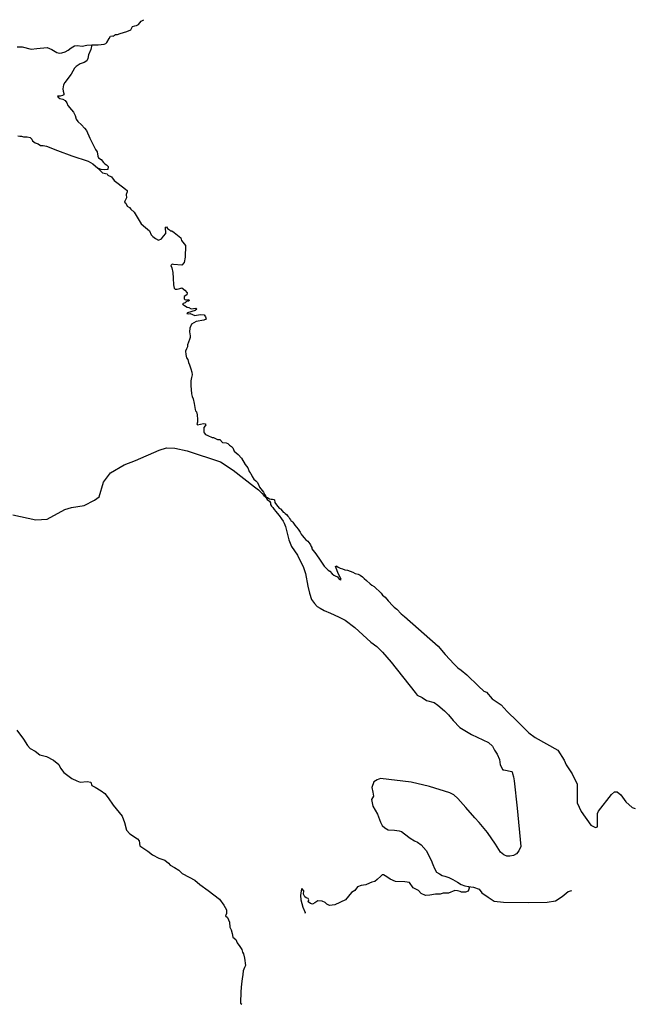
# Model space of a CAD drawing. Units: inches. Extents: x 2371559 to 2721743, y 1420100 to 1669338.
# Drawn here: x 2700716 to 2721743, y 1515613 to 1549243 of the extents above; entities that cross this region are included whole.
import ezdxf

# ---------------------------------------------------------------- set-up
doc = ezdxf.new("R2010")
doc.units = ezdxf.units.IN
doc.header["$MEASUREMENT"] = 0
doc.layers.add('Roads', color=32, linetype='Continuous')

msp = doc.modelspace()

# ---------------------------------------------------------------- linework, layer by layer
at = {"layer": 'Roads'}
for points in [[(2703181, 1548382, 0), (2703398, 1548389, 0), (2703601, 1548402, 0), (2703657, 1548427, 0), (2703695, 1548468, 0), (2703772, 1548600, 0), (2703822, 1548679, 0), (2703878, 1548687, 0), (2703920, 1548681, 0), (2703957, 1548714, 0), (2703992, 1548735, 0), (2704055, 1548739, 0), (2704153, 1548775, 0), (2704257, 1548802, 0), (2704374, 1548835, 0), (2704509, 1548897, 0), (2704567, 1549016, 0), (2704644, 1549035, 0), (2704711, 1549043, 0), (2704769, 1549083, 0), (2704819, 1549131, 0), (2704863, 1549195, 0), (2704961, 1549243, 0)], [(2700635, 1548321, 0), (2700800, 1548312, 0), (2701105, 1548239, 0), (2701302, 1548262, 0), (2701650, 1548289, 0), (2701817, 1548229, 0), (2701981, 1548125, 0), (2702068, 1548102, 0), (2702155, 1548115, 0), (2702265, 1548145, 0), (2702370, 1548197, 0), (2702476, 1548282, 0), (2702583, 1548349, 0), (2702683, 1548360, 0), (2702847, 1548342, 0), (2703007, 1548376, 0), (2703181, 1548382, 0)], [(2703181, 1548382, 0), (2703144, 1548229, 0), (2703061, 1548038, 0), (2703047, 1547918, 0), (2703007, 1547837, 0), (2702914, 1547781, 0), (2702780, 1547730, 0), (2702640, 1547647, 0), (2702589, 1547587, 0), (2702476, 1547379, 0), (2702263, 1547099, 0), (2702207, 1547014, 0), (2702185, 1546878, 0), (2702202, 1546798, 0), (2702224, 1546727, 0), (2702227, 1546680, 0), (2702181, 1546652, 0), (2702102, 1546635, 0), (2702011, 1546630, 0), (2702031, 1546594, 0), (2702083, 1546553, 0), (2702191, 1546528, 0), (2702265, 1546481, 0), (2702326, 1546409, 0), (2702359, 1546310, 0), (2702489, 1546165, 0), (2702555, 1546080, 0), (2702608, 1545973, 0), (2702644, 1545840, 0), (2702704, 1545771, 0), (2702823, 1545655, 0), (2702931, 1545536, 0), (2702992, 1545456, 0), (2703116, 1545197, 0), (2703301, 1544805, 0), (2703359, 1544727, 0), (2703384, 1544578, 0), (2703411, 1544523, 0), (2703502, 1544465, 0), (2703577, 1544368, 0), (2703624, 1544316, 0), (2703682, 1544291, 0), (2703732, 1544225, 0), (2703721, 1544125, 0), (2703613, 1544117, 0), (2703500, 1544128, 0), (2703386, 1544170, 0)], [(2700654, 1545281, 0), (2700721, 1545263, 0), (2700779, 1545263, 0), (2700847, 1545243, 0), (2700970, 1545243, 0), (2701071, 1545218, 0), (2701131, 1545162, 0), (2701151, 1545110, 0), (2701243, 1545039, 0), (2701342, 1544999, 0), (2701431, 1544951, 0), (2701519, 1544945, 0), (2701633, 1544922, 0), (2702006, 1544779, 0), (2702496, 1544598, 0), (2703050, 1544410, 0), (2703210, 1544319, 0), (2703386, 1544170, 0)], [(2703386, 1544170, 0), (2703439, 1544112, 0), (2703547, 1544009, 0), (2703701, 1543974, 0), (2703726, 1543929, 0), (2703856, 1543871, 0), (2703945, 1543750, 0), (2704076, 1543649, 0), (2704334, 1543449, 0), (2704383, 1543414, 0), (2704383, 1543368, 0), (2704348, 1543272, 0), (2704363, 1543160, 0), (2704305, 1543049, 0), (2704290, 1543014, 0), (2704337, 1542982, 0), (2704383, 1542875, 0), (2704461, 1542823, 0), (2704508, 1542776, 0), (2704624, 1542666, 0), (2704861, 1542270, 0), (2705018, 1542145, 0), (2705148, 1542026, 0), (2705212, 1541895, 0), (2705263, 1541839, 0), (2705360, 1541765, 0), (2705455, 1541716, 0), (2705560, 1541753, 0), (2705632, 1541852, 0), (2705702, 1541939, 0), (2705699, 1542162, 0), (2705731, 1542168, 0), (2705765, 1542113, 0), (2705838, 1542066, 0), (2705867, 1542035, 0), (2705907, 1542026, 0), (2705997, 1541977, 0), (2706217, 1541794, 0), (2706246, 1541701, 0), (2706378, 1541536, 0), (2706373, 1541135, 0), (2706329, 1540945, 0), (2706253, 1540862, 0), (2705968, 1540887, 0), (2705919, 1540893, 0), (2705878, 1540846, 0), (2705907, 1540771, 0), (2705944, 1540611, 0), (2705955, 1540418, 0), (2705973, 1540186, 0), (2705989, 1540078, 0), (2706027, 1540042, 0), (2706090, 1540042, 0), (2706185, 1540058, 0), (2706259, 1540080, 0), (2706360, 1540006, 0), (2706434, 1539918, 0), (2706424, 1539843, 0), (2706337, 1539788, 0), (2706329, 1539712, 0), (2706365, 1539678, 0), (2706497, 1539689, 0), (2706502, 1539651, 0), (2706481, 1539631, 0), (2706432, 1539626, 0), (2706403, 1539604, 0), (2706367, 1539575, 0), (2706297, 1539552, 0), (2706277, 1539534, 0), (2706297, 1539507, 0), (2706347, 1539482, 0), (2706432, 1539424, 0), (2706493, 1539417, 0), (2706576, 1539372, 0), (2706728, 1539390, 0), (2706761, 1539356, 0), (2706710, 1539306, 0), (2706451, 1539234, 0), (2706429, 1539206, 0), (2706492, 1539198, 0), (2706540, 1539206, 0), (2706694, 1539135, 0), (2706875, 1539179, 0), (2707019, 1539161, 0), (2707058, 1539093, 0), (2707090, 1539018, 0), (2707006, 1538978, 0), (2706747, 1538931, 0), (2706579, 1538841, 0), (2706528, 1538708, 0), (2706520, 1538579, 0), (2706538, 1538446, 0), (2706540, 1538383, 0), (2706519, 1538320, 0), (2706487, 1538231, 0), (2706453, 1538136, 0), (2706449, 1538064, 0), (2706414, 1538004, 0), (2706377, 1537918, 0), (2706389, 1537806, 0), (2706414, 1537692, 0), (2706461, 1537633, 0), (2706481, 1537534, 0), (2706521, 1537460, 0), (2706565, 1537318, 0), (2706600, 1537208, 0), (2706609, 1537110, 0), (2706584, 1537022, 0), (2706566, 1536912, 0), (2706565, 1536748, 0), (2706584, 1536468, 0), (2706606, 1536370, 0), (2706638, 1536289, 0), (2706676, 1536138, 0), (2706713, 1535930, 0), (2706720, 1535883, 0), (2706754, 1535851, 0), (2706779, 1535750, 0), (2706789, 1535587, 0), (2706789, 1535499, 0), (2706764, 1535445, 0), (2706786, 1535401, 0), (2706890, 1535432, 0), (2706993, 1535451, 0), (2707054, 1535441, 0), (2707069, 1535402, 0), (2707055, 1535373, 0), (2707008, 1535314, 0), (2707008, 1535242, 0), (2707000, 1535165, 0), (2707022, 1535127, 0), (2707061, 1535072, 0), (2707145, 1535046, 0), (2707288, 1534973, 0), (2707337, 1534970, 0), (2707385, 1534954, 0), (2707468, 1534906, 0), (2707549, 1534899, 0), (2707648, 1534800, 0), (2707767, 1534791, 0), (2707824, 1534766, 0), (2707884, 1534706, 0), (2707953, 1534670, 0), (2707995, 1534616, 0), (2708038, 1534508, 0), (2708175, 1534387, 0), (2708293, 1534262, 0), (2708418, 1534050, 0), (2708504, 1533932, 0), (2708538, 1533840, 0), (2708554, 1533807, 0), (2708585, 1533764, 0), (2708605, 1533739, 0), (2708652, 1533640, 0), (2708710, 1533551, 0), (2708777, 1533489, 0), (2708822, 1533444, 0), (2708874, 1533362, 0), (2708910, 1533281, 0), (2709042, 1533104, 0), (2709094, 1533009, 0), (2709116, 1532982, 0), (2709119, 1532967, 0), (2709113, 1532945, 0)], [(2700477, 1532337, 0), (2701267, 1532161, 0), (2701659, 1532181, 0), (2702263, 1532516, 0), (2702489, 1532587, 0), (2702915, 1532649, 0), (2703267, 1532828, 0), (2703427, 1532944, 0), (2703583, 1533450, 0), (2703820, 1533765, 0), (2704281, 1534043, 0), (2704675, 1534188, 0), (2705479, 1534537, 0), (2705730, 1534617, 0), (2706013, 1534605, 0), (2706437, 1534517, 0), (2707575, 1534137, 0), (2708005, 1533857, 0), (2708737, 1533287, 0), (2708869, 1533184, 0), (2708999, 1533061, 0), (2709059, 1532991, 0), (2709113, 1532945, 0)], [(2709113, 1532945, 0), (2709173, 1532857, 0), (2709247, 1532800, 0), (2709285, 1532742, 0), (2709288, 1532679, 0), (2709312, 1532628, 0), (2709360, 1532585, 0), (2709410, 1532508, 0), (2709467, 1532442, 0), (2709511, 1532387, 0), (2709578, 1532306, 0), (2709654, 1532192, 0), (2709715, 1532110, 0), (2709748, 1532045, 0), (2709792, 1531938, 0), (2709905, 1531476, 0), (2710005, 1531253, 0), (2710200, 1530952, 0), (2710408, 1530528, 0), (2710477, 1530329, 0), (2710563, 1529897, 0), (2710614, 1529658, 0), (2710683, 1529442, 0), (2710787, 1529299, 0), (2710879, 1529206, 0), (2710975, 1529139, 0), (2711117, 1529067, 0), (2711329, 1528978, 0), (2711603, 1528842, 0), (2711827, 1528735, 0), (2712159, 1528485, 0), (2712707, 1527985, 0), (2712909, 1527830, 0), (2713111, 1527635, 0), (2713409, 1527304, 0), (2714226, 1526266, 0), (2714297, 1526169, 0), (2714457, 1526097, 0), (2714611, 1525986, 0), (2714868, 1525925, 0), (2715003, 1525834, 0), (2715225, 1525633, 0), (2715360, 1525503, 0), (2715517, 1525302, 0), (2715744, 1525063, 0), (2716143, 1524826, 0), (2716724, 1524553, 0), (2716868, 1524435, 0), (2716933, 1524296, 0), (2717029, 1524156, 0), (2717099, 1523969, 0), (2717125, 1523798, 0), (2717222, 1523624, 0)], [(2709113, 1532945, 0), (2709180, 1532919, 0), (2709247, 1532873, 0), (2709300, 1532863, 0), (2709355, 1532866, 0), (2709399, 1532860, 0), (2709415, 1532839, 0), (2709434, 1532758, 0), (2709452, 1532719, 0), (2709532, 1532614, 0), (2709582, 1532556, 0), (2709625, 1532534, 0), (2709693, 1532453, 0), (2709717, 1532426, 0), (2709746, 1532406, 0), (2709784, 1532382, 0), (2709828, 1532348, 0), (2709879, 1532284, 0), (2709908, 1532249, 0), (2709929, 1532208, 0), (2709966, 1532155, 0), (2709979, 1532135, 0), (2710009, 1532113, 0), (2710043, 1532084, 0), (2710111, 1531980, 0), (2710225, 1531837, 0), (2710294, 1531735, 0), (2710328, 1531674, 0), (2710365, 1531622, 0), (2710434, 1531544, 0), (2710493, 1531479, 0), (2710552, 1531433, 0), (2710593, 1531389, 0), (2710630, 1531339, 0), (2710654, 1531306, 0), (2710668, 1531252, 0), (2710696, 1531217, 0), (2710698, 1531174, 0), (2710835, 1530998, 0), (2710982, 1530781, 0), (2711119, 1530583, 0), (2711159, 1530533, 0), (2711198, 1530495, 0), (2711251, 1530447, 0), (2711306, 1530404, 0), (2711388, 1530318, 0), (2711444, 1530267, 0), (2711495, 1530244, 0), (2711569, 1530211, 0), (2711632, 1530138, 0), (2711672, 1530107, 0), (2711698, 1530118, 0), (2711687, 1530154, 0), (2711657, 1530203, 0), (2711591, 1530322, 0), (2711543, 1530448, 0), (2711504, 1530571, 0), (2711515, 1530587, 0), (2711548, 1530578, 0), (2711591, 1530543, 0), (2711667, 1530514, 0), (2711743, 1530490, 0), (2711824, 1530448, 0), (2711915, 1530436, 0), (2712003, 1530407, 0), (2712093, 1530374, 0), (2712175, 1530322, 0), (2712274, 1530307, 0), (2712350, 1530270, 0), (2712423, 1530216, 0), (2712486, 1530152, 0), (2712559, 1530083, 0), (2712685, 1529980, 0), (2712742, 1529933, 0), (2712825, 1529885, 0), (2713060, 1529653, 0), (2713105, 1529586, 0), (2713203, 1529515, 0), (2713305, 1529391, 0), (2713459, 1529225, 0), (2713504, 1529173, 0), (2713602, 1529113, 0), (2713751, 1528952, 0), (2713861, 1528854, 0), (2715008, 1527847, 0), (2715247, 1527559, 0), (2715552, 1527228, 0), (2715683, 1527102, 0), (2715792, 1527027, 0), (2715983, 1526866, 0), (2716384, 1526479, 0), (2716572, 1526313, 0), (2716663, 1526270, 0), (2716859, 1526052, 0), (2717166, 1525847, 0), (2717369, 1525612, 0), (2717713, 1525285, 0), (2718105, 1524888, 0), (2718319, 1524727, 0), (2719097, 1524295, 0), (2719311, 1523951, 0), (2719376, 1523792, 0), (2719581, 1523490, 0), (2719761, 1523129, 0), (2719762, 1522496, 0), (2719893, 1522203, 0), (2720221, 1521733, 0), (2720379, 1521656, 0), (2720446, 1521672, 0), (2720450, 1522130, 0), (2720485, 1522213, 0), (2720932, 1522784, 0), (2721033, 1522875, 0), (2721125, 1522874, 0), (2721249, 1522764, 0), (2721421, 1522529, 0), (2721636, 1522335, 0), (2721743, 1522301, 0)], [(2700617, 1524971, 0), (2700850, 1524670, 0), (2700985, 1524455, 0), (2701079, 1524346, 0), (2701242, 1524259, 0), (2701404, 1524133, 0), (2701633, 1524073, 0), (2701870, 1523955, 0), (2702052, 1523801, 0), (2702108, 1523678, 0), (2702225, 1523531, 0), (2702495, 1523322, 0), (2702665, 1523251, 0), (2702780, 1523196, 0), (2703021, 1523227, 0), (2703147, 1523196, 0), (2703183, 1523085, 0), (2703298, 1523030, 0), (2703499, 1522903, 0), (2703626, 1522808, 0), (2703737, 1522662, 0), (2703903, 1522413, 0), (2704211, 1522041, 0), (2704290, 1521820, 0), (2704361, 1521559, 0), (2704480, 1521432, 0), (2704741, 1521266, 0), (2704792, 1521199, 0), (2704816, 1521021, 0), (2705097, 1520843, 0), (2705247, 1520717, 0), (2705465, 1520603, 0), (2705670, 1520539, 0), (2705797, 1520436, 0), (2705852, 1520369, 0), (2706008, 1520291, 0), (2706151, 1520193, 0), (2706267, 1520084, 0), (2706501, 1519953, 0), (2706698, 1519855, 0), (2706865, 1519704, 0), (2707158, 1519502, 0), (2707541, 1519205, 0), (2707693, 1519002, 0), (2707775, 1518835, 0), (2707774, 1518717, 0), (2707740, 1518632, 0), (2707812, 1518580, 0), (2707883, 1518414, 0), (2707892, 1518243, 0), (2707936, 1518161, 0), (2707971, 1518031, 0), (2708000, 1517908, 0), (2708101, 1517829, 0), (2708145, 1517712, 0), (2708237, 1517590, 0), (2708300, 1517490, 0), (2708329, 1517396, 0), (2708360, 1517339, 0), (2708398, 1517187, 0), (2708433, 1516934, 0), (2708389, 1516871, 0), (2708348, 1516753, 0), (2708338, 1516630, 0), (2708310, 1516478, 0), (2708288, 1516311, 0), (2708271, 1516046, 0), (2708258, 1515656, 0), (2708299, 1515613, 0)], [(2717222, 1523624, 0), (2717249, 1523619, 0), (2717367, 1523598, 0), (2717515, 1523570, 0), (2717533, 1523549, 0), (2717552, 1523499, 0), (2717586, 1523387, 0), (2717609, 1523246, 0), (2717704, 1522313, 0), (2717831, 1521002, 0), (2717761, 1520850, 0), (2717683, 1520758, 0), (2717585, 1520701, 0), (2717460, 1520678, 0), (2717352, 1520675, 0), (2717247, 1520719, 0), (2717142, 1520806, 0), (2716968, 1521080, 0), (2716694, 1521486, 0), (2716406, 1521825, 0), (2716257, 1521986, 0), (2715949, 1522340, 0), (2715684, 1522648, 0), (2715543, 1522771, 0), (2715411, 1522835, 0), (2714716, 1523050, 0), (2714082, 1523200, 0), (2713038, 1523329, 0), (2712925, 1523276, 0), (2712807, 1523207, 0), (2712749, 1523019, 0), (2712775, 1522856, 0), (2712797, 1522723, 0), (2712731, 1522604, 0), (2712779, 1522384, 0), (2712934, 1522102, 0), (2713035, 1521837, 0), (2713100, 1521725, 0), (2713185, 1521643, 0), (2713297, 1521576, 0), (2713522, 1521559, 0), (2713673, 1521540, 0), (2713752, 1521510, 0), (2713863, 1521439, 0), (2714058, 1521283, 0), (2714199, 1521198, 0), (2714300, 1521146, 0), (2714424, 1521063, 0), (2714596, 1520862, 0), (2714765, 1520536, 0), (2714826, 1520389, 0), (2714885, 1520250, 0), (2714957, 1520130, 0), (2715060, 1520066, 0), (2715144, 1520016, 0), (2715237, 1519992, 0), (2715375, 1519946, 0), (2715512, 1519876, 0), (2715669, 1519782, 0), (2715797, 1519707, 0), (2715920, 1519654, 0), (2716048, 1519640, 0)], [(2716048, 1519640, 0), (2716082, 1519610, 0), (2716030, 1519477, 0), (2715939, 1519443, 0), (2715806, 1519440, 0), (2715761, 1519465, 0), (2715675, 1519490, 0), (2715580, 1519504, 0), (2715363, 1519407, 0), (2715180, 1519404, 0), (2715082, 1519371, 0), (2714921, 1519373, 0), (2714721, 1519337, 0), (2714579, 1519332, 0), (2714431, 1519398, 0), (2714332, 1519502, 0), (2714155, 1519588, 0), (2714035, 1519777, 0), (2713875, 1519795, 0), (2713557, 1519806, 0), (2713364, 1519891, 0), (2713254, 1519967, 0), (2713137, 1520034, 0), (2713099, 1520034, 0), (2713052, 1519995, 0), (2712931, 1519872, 0), (2712850, 1519806, 0), (2712744, 1519787, 0), (2712669, 1519749, 0), (2712539, 1519689, 0), (2712382, 1519670, 0), (2712257, 1519626, 0), (2712162, 1519502, 0), (2712045, 1519436, 0), (2711842, 1519185, 0), (2711482, 1519006, 0), (2711299, 1518991, 0), (2711201, 1519028, 0), (2711144, 1519088, 0), (2711043, 1519135, 0), (2710894, 1519145, 0), (2710802, 1519082, 0), (2710720, 1519037, 0), (2710644, 1519053, 0), (2710571, 1519110, 0), (2710593, 1519183, 0), (2710571, 1519230, 0), (2710505, 1519246, 0), (2710451, 1519287, 0), (2710413, 1519376, 0), (2710416, 1519493, 0), (2710356, 1519566, 0), (2710325, 1519486, 0), (2710309, 1519331, 0), (2710315, 1519176, 0), (2710389, 1518926, 0), (2710464, 1518753, 0), (2710454, 1518711, 0)], [(2716048, 1519640, 0), (2716219, 1519619, 0), (2716404, 1519551, 0), (2716502, 1519424, 0), (2716717, 1519267, 0), (2716922, 1519140, 0), (2717244, 1519101, 0), (2718084, 1519091, 0), (2718729, 1519101, 0), (2719012, 1519150, 0), (2719247, 1519297, 0), (2719452, 1519463, 0), (2719579, 1519502, 0)]]:
    msp.add_polyline3d(points, dxfattribs=at)

doc.saveas('drawing.dxf')
